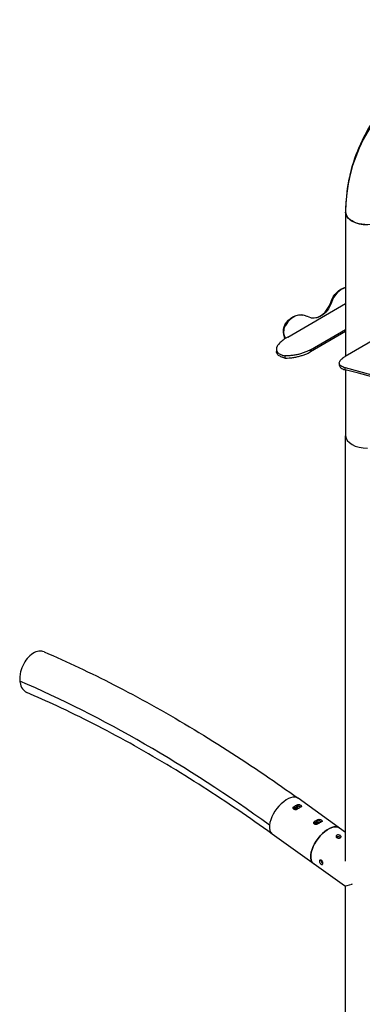
# Model space of a CAD drawing. Units: inches. Extents: x -1388 to 21, y 0 to 1088.
# Drawn here: x -476 to -441, y 396 to 497 of the extents above; entities that cross this region are included whole.
import ezdxf

# ---------------------------------------------------------------- set-up
doc = ezdxf.new("R2010")
doc.units = ezdxf.units.IN
doc.header["$LTSCALE"] = 0.25
doc.header["$MEASUREMENT"] = 0
doc.layers.get('0').update_dxf_attribs({"linetype": 'CONTINUOUS'})

# ---------------------------------------------------------------- blocks, each defined once
blk = doc.blocks.new('SplashtacularAPU - 200st A - Iso2')
at = {"extrusion": (5.55112e-17, 0.816497, 0.57735)}
for p, q in [((-56.02, 233.73), (-56.02, 219.02)), ((-61.91, 220.97), (-56.02, 224.38)), ((-57.46, 224.48), (-57.54, 224.5)), ((-60.35, 223.21), (-60.43, 223.22)), ((-62.12, 222.19), (-62.2, 222.2)), ((-62.34, 221.22), (-62.23, 220.78)), ((-62.34, 221.22), (-62.27, 221.21)), ((-62.16, 220.82), (-62.27, 221.21)), ((-59.61, 219.67), (-56.02, 221.74)), ((-56.02, 221.53), (-59.61, 219.46)), ((-52, 221.34), (-56.07, 218.99)), ((-63.08, 219.73), (-63.08, 219.51)), ((-62.2, 219.05), (-62.2, 218.83)), ((-59.61, 219.46), (-59.61, 219.67)), ((-56.66, 218.32), (-56.66, 218.11)), ((-56.07, 217.63), (-56.07, 217.84)), ((-56.02, 217.62), (-56.02, 210.93)), ((-56.02, 167.5), (-56.02, 210.9)), ((-56.02, 170.42), (-60.87, 173.91)), ((-61.3, 173.05), (-61.32, 172.87)), ((-60.94, 173.26), (-60.96, 173.07)), ((-59.19, 171.54), (-59.21, 171.36)), ((-58.84, 171.74), (-58.86, 171.56)), ((-56.14, 164.96), (-63.51, 170.26)), ((-56.02, 145.34), (-56.02, 164.94)), ((-55.36, 165.11), (-55.36, 165.11))]:
    blk.add_line(p, q, dxfattribs=at)
for centre, major_axis, ratio, start_param, end_param in [((-32.48, 233.73), (-23.54, 0), 0.816497, -1.549551, 0), ((-53.77, 233.73), (-2.25, 0), 0.57735, 0, 1.570796), ((-55.81, 223.62), (0.38, 2.43), 0.739997, 0.321659, 1.324105), ((-59.19, 225.36), (-0.38, -2.43), 0.739997, 0.022175, 1.324105), ((-60.73, 220.78), (0.38, 2.43), 0.739997, -0.246692, 1.069742), ((-61.64, 221.63), (-0.155, -0.988), 0.739997, -2.071851, -1.03209), ((-33.8, 115.53), (-56.87, 98.51), 0.57735, -1.065989, -0.504808), ((-53.77, 210.93), (-2.25, 0), 0.57735, 0, 1.570796), ((-76.51, 61.86), (-72, 124.71), 0.57735, -0.910726, -0.66007), ((-62.19, 172.08), (-1.32, -1.83), 0.50167, -3.140982, -0.730728), ((-61.31, 171.45), (-1.18, -1.63), 0.502685, -2.426649, -2.177621), ((-60.96, 171.2), (-1.31, -1.83), 0.502685, -2.413476, -2.190794), ((-62.19, 172.08), (-1.32, -1.83), 0.50167, -0.730728, 0.000611), ((-57.98, 169.05), (1.31, 1.83), 0.502685, 0, 2.410254), ((-59.21, 169.94), (-1.18, -1.63), 0.502685, -2.426649, -2.177621), ((-58.86, 169.69), (-1.31, -1.83), 0.502685, -2.413476, -2.190794), ((-57.98, 169.05), (-1.31, -1.83), 0.502685, -0.731339, 0), ((-53.77, 166.03), (-1.28, 2.9), 0.577318, 1.599934, 1.632337)]:
    blk.add_ellipse(centre, major_axis=major_axis, ratio=ratio, start_param=start_param, end_param=end_param)
at = {"extrusion": (-9.67294e-17, -5.55112e-17, -1)}
blk.add_ellipse((-53.77, 233.73), major_axis=(2.25, 0), ratio=0.57735, start_param=0, end_param=3.141593, dxfattribs=at)
at = {"extrusion": (-3.51356e-16, -1.00298e-18, -1)}
blk.add_ellipse((-55.89, 223.63), major_axis=(0.38, 2.43), ratio=0.739997, start_param=-1.324105, end_param=-0.278096, dxfattribs=at)
at = {"extrusion": (-9.08719e-17, -4.19182e-17, -1)}
blk.add_ellipse((-59.11, 225.35), major_axis=(-0.38, -2.43), ratio=0.739997, start_param=-1.324105, end_param=0.246692, dxfattribs=at)
at = {"extrusion": (-2.60484e-16, 4.09152e-17, -1)}
blk.add_ellipse((-60.81, 220.79), major_axis=(0.38, 2.43), ratio=0.739997, start_param=-1.069742, end_param=0, dxfattribs=at)
at = {"extrusion": (-3.90907e-16, -1.63366e-16, -1)}
blk.add_ellipse((-61.56, 221.62), major_axis=(0.155, 0.988), ratio=0.739997, start_param=-2.109503, end_param=-1.069742, dxfattribs=at)
at = {"extrusion": (-7.58296e-17, 2.03185e-17, -1)}
blk.add_ellipse((-33.8, 115.53), major_axis=(57, -98.73), ratio=0.57735, start_param=-2.636153, end_param=-2.076236, dxfattribs=at)
at = {"extrusion": (-4.12703e-16, 9.16637e-17, -1)}
blk.add_ellipse((-61.31, 171.45), major_axis=(1.31, 1.83), ratio=0.502685, start_param=-0.950799, end_param=-0.728117, dxfattribs=at)
at = {"extrusion": (-3.80294e-16, 1.36732e-16, -1)}
blk.add_ellipse((-57.98, 169.05), major_axis=(1.31, 1.83), ratio=0.502685, start_param=-2.410254, end_param=0, dxfattribs=at)
at = {"extrusion": (-1.42297e-16, -1.02794e-16, -1)}
blk.add_ellipse((-59.21, 169.94), major_axis=(1.31, 1.83), ratio=0.502685, start_param=-0.950799, end_param=-0.728117, dxfattribs=at)
at = {"extrusion": (-5.2161e-17, -1.67613e-16, -1)}
blk.add_ellipse((-57.98, 169.05), major_axis=(-1.31, -1.83), ratio=0.502685, start_param=0, end_param=0.731339, dxfattribs=at)
at = {"extrusion": (5.45154e-16, -1.64069e-15, -1)}
blk.add_ellipse((-53.77, 166.03), major_axis=(-2.38, -1.05), ratio=0.105147, start_param=-0.792879, end_param=-0.061541, dxfattribs=at)
for points, knots in [([(-32.98, 253.35), (-35.24, 253.31), (-37.48, 253), (-41.95, 251.82), (-44.15, 250.9), (-48.13, 248.54), (-49.91, 247.09), (-52.86, 243.78), (-54.03, 241.91), (-55.6, 237.96), (-56.01, 235.88), (-56.02, 233.77), (-56.02, 233.75), (-56.02, 233.73)], [0.021625, 0.021625, 0.021625, 0.021625, 0.314159, 0.314159, 0.628319, 0.628319, 0.942478, 0.942478, 1.256637, 1.256637, 1.567359, 1.567359, 1.570796, 1.570796, 1.570796, 1.570796]), ([(-61.91, 220.97), (-62.09, 220.87), (-62.25, 220.77), (-62.54, 220.55), (-62.67, 220.44), (-62.87, 220.23), (-62.95, 220.12), (-63.05, 219.93), (-63.08, 219.84), (-63.08, 219.66), (-63.06, 219.57), (-62.96, 219.41), (-62.89, 219.34), (-62.68, 219.21), (-62.55, 219.15), (-62.34, 219.08), (-62.27, 219.07), (-62.2, 219.05)], [0, 0, 0, 0, 0.751556, 0.751556, 1.503112, 1.503112, 2.254668, 2.254668, 3.006224, 3.006224, 3.817466, 3.817466, 4.628708, 4.628708, 5.43995, 5.43995, 5.793721, 5.793721, 5.793721, 5.793721]), ([(-62.2, 218.83), (-62.27, 218.85), (-62.34, 218.87), (-62.55, 218.93), (-62.68, 218.99), (-62.89, 219.12), (-62.96, 219.19), (-63.06, 219.35), (-63.08, 219.43), (-63.08, 219.51)], [19.135547, 19.135547, 19.135547, 19.135547, 19.489464, 19.489464, 20.30099, 20.30099, 21.112517, 21.112517, 21.86525, 21.86525, 21.86525, 21.86525]), ([(-59.61, 219.67), (-59.69, 219.62), (-59.79, 219.57), (-60.01, 219.47), (-60.13, 219.42), (-60.37, 219.34), (-60.5, 219.3), (-60.75, 219.22), (-60.87, 219.19), (-61.13, 219.14), (-61.26, 219.12), (-61.52, 219.08), (-61.66, 219.06), (-61.91, 219.05), (-62.02, 219.04), (-62.16, 219.05), (-62.18, 219.05), (-62.2, 219.05)], [12.47882, 12.47882, 12.47882, 12.47882, 12.854131, 12.854131, 13.229441, 13.229441, 13.604752, 13.604752, 13.980062, 13.980062, 14.383418, 14.383418, 14.786774, 14.786774, 15.19013, 15.19013, 15.272113, 15.272113, 15.272113, 15.272113]), ([(-62.2, 218.83), (-62.18, 218.83), (-62.16, 218.83), (-62.02, 218.83), (-61.91, 218.83), (-61.66, 218.85), (-61.52, 218.86), (-61.26, 218.9), (-61.13, 218.92), (-60.87, 218.98), (-60.75, 219.01), (-60.5, 219.08), (-60.37, 219.12), (-60.13, 219.21), (-60.01, 219.25), (-59.79, 219.35), (-59.69, 219.41), (-59.61, 219.46)], [9.687222, 9.687222, 9.687222, 9.687222, 9.769236, 9.769236, 10.172722, 10.172722, 10.576208, 10.576208, 10.979694, 10.979694, 11.354998, 11.354998, 11.730302, 11.730302, 12.105606, 12.105606, 12.48091, 12.48091, 12.48091, 12.48091]), ([(-56.07, 217.84), (-56.16, 217.87), (-56.24, 217.89), (-56.39, 217.96), (-56.45, 218), (-56.56, 218.08), (-56.6, 218.13), (-56.65, 218.22), (-56.66, 218.28), (-56.66, 218.38), (-56.64, 218.43), (-56.59, 218.54), (-56.55, 218.6), (-56.45, 218.71), (-56.39, 218.77), (-56.24, 218.89), (-56.16, 218.94), (-56.07, 218.99)], [9.22128, 9.22128, 9.22128, 9.22128, 9.614885, 9.614885, 10.008489, 10.008489, 10.402093, 10.402093, 10.795697, 10.795697, 11.171722, 11.171722, 11.547747, 11.547747, 11.923773, 11.923773, 12.299798, 12.299798, 12.299798, 12.299798]), ([(-56.66, 218.11), (-56.66, 218.06), (-56.64, 218.01), (-56.6, 217.91), (-56.56, 217.87), (-56.45, 217.78), (-56.39, 217.75), (-56.24, 217.68), (-56.16, 217.65), (-56.07, 217.63)], [13.822095, 13.822095, 13.822095, 13.822095, 14.198726, 14.198726, 14.59241, 14.59241, 14.986094, 14.986094, 15.379777, 15.379777, 15.379777, 15.379777]), ([(-86.75, 188.85), (-86.92, 188.92), (-87.1, 188.94), (-87.49, 188.89), (-87.7, 188.81), (-88.11, 188.55), (-88.31, 188.37), (-88.67, 187.95), (-88.82, 187.7), (-89.07, 187.17), (-89.15, 186.89), (-89.23, 186.45), (-89.25, 186.3), (-89.25, 186.05), (-89.25, 185.95), (-89.24, 185.86)], [23.024374, 23.024374, 23.024374, 23.024374, 23.84801, 23.84801, 24.72696, 24.72696, 25.60591, 25.60591, 26.48486, 26.48486, 27.36381, 27.36381, 27.861464, 27.861464, 28.180623, 28.180623, 28.180623, 28.180623]), ([(-86.75, 188.85), (-84.39, 187.83), (-82.03, 186.71), (-77.09, 184.18), (-74.52, 182.75), (-69.38, 179.68), (-66.82, 178.04), (-63.13, 175.52), (-62, 174.72), (-60.87, 173.91)], [0, 0, 0, 0, 10.005814, 10.005814, 20.843696, 20.843696, 31.68089, 31.68089, 36.4849, 36.4849, 36.4849, 36.4849]), ([(-89.24, 185.86), (-89.23, 185.81), (-89.22, 185.76), (-89.22, 185.71), (-89.17, 185.47), (-89.09, 185.26), (-88.86, 184.92), (-88.71, 184.79), (-88.54, 184.71)], [14.001064, 14.001064, 14.001064, 14.001064, 14.179559, 14.179559, 14.179559, 15.058509, 15.058509, 15.933688, 15.933688, 15.933688, 15.933688]), ([(-63.51, 170.26), (-65.84, 171.94), (-68.18, 173.54), (-73.02, 176.64), (-75.51, 178.13), (-80.49, 180.9), (-82.98, 182.17), (-86.49, 183.81), (-87.51, 184.27), (-88.54, 184.71)], [0, 0, 0, 0, 10.006274, 10.006274, 20.639354, 20.639354, 31.269311, 31.269311, 35.691094, 35.691094, 35.691094, 35.691094]), ([(-60.95, 172.8), (-60.97, 172.78), (-61, 172.77), (-61.06, 172.75), (-61.09, 172.74), (-61.16, 172.74), (-61.19, 172.75), (-61.25, 172.76), (-61.28, 172.77), (-61.3, 172.79), (-61.32, 172.81), (-61.34, 172.83), (-61.37, 172.87), (-61.37, 172.9), (-61.37, 172.94), (-61.37, 172.97), (-61.34, 173.02), (-61.32, 173.04), (-61.3, 173.05)], [-0.3792407, -0.3792407, -0.3792407, -0.3792407, -0.2838984, -0.2838984, -0.1885561, -0.1885561, -0.0942781, -0.0942781, 0, 0, 0, 0.0942781, 0.0942781, 0.1885561, 0.1885561, 0.2838984, 0.2838984, 0.3792407, 0.3792407, 0.3792407, 0.3792407]), ([(-61.1, 172.76), (-61.11, 172.78), (-61.13, 172.79), (-61.15, 172.82), (-61.15, 172.84), (-61.15, 172.87), (-61.15, 172.89), (-61.13, 172.92), (-61.11, 172.93), (-61.08, 172.95), (-61.06, 172.96), (-61.01, 172.97), (-60.99, 172.97), (-60.94, 172.96), (-60.92, 172.96), (-60.87, 172.94), (-60.85, 172.93), (-60.82, 172.91), (-60.81, 172.9), (-60.8, 172.89)], [0, 0, 0, 0, 0.0706734, 0.0706734, 0.1413468, 0.1413468, 0.21202, 0.21202, 0.2826932, 0.2826932, 0.3533664, 0.3533664, 0.4240396, 0.4240396, 0.494713, 0.494713, 0.5653864, 0.5653864, 0.6130442, 0.6130442, 0.6130442, 0.6130442]), ([(-60.6, 173), (-60.6, 173), (-60.61, 173.01), (-60.64, 173.03), (-60.67, 173.04), (-60.73, 173.07), (-60.76, 173.08), (-60.82, 173.09), (-60.85, 173.09), (-60.91, 173.09), (-60.94, 173.08), (-60.96, 173.07)], [0.7316137, 0.7316137, 0.7316137, 0.7316137, 0.7572186, 0.7572186, 0.8515262, 0.8515262, 0.9458338, 0.9458338, 1.0414758, 1.0414758, 1.1371178, 1.1371178, 1.1371178, 1.1371178]), ([(-60.94, 173.26), (-60.92, 173.27), (-60.89, 173.27), (-60.83, 173.28), (-60.8, 173.28), (-60.74, 173.26), (-60.71, 173.26), (-60.64, 173.23), (-60.62, 173.21), (-60.57, 173.18), (-60.55, 173.16), (-60.53, 173.13), (-60.52, 173.11), (-60.52, 173.07), (-60.53, 173.06), (-60.55, 173.03), (-60.57, 173.01), (-60.59, 173)], [0.3771924, 0.3771924, 0.3771924, 0.3771924, 0.4725347, 0.4725347, 0.567877, 0.567877, 0.6621551, 0.6621551, 0.7564331, 0.7564331, 0.8507112, 0.8507112, 0.9449892, 0.9449892, 1.0403315, 1.0403315, 1.1356738, 1.1356738, 1.1356738, 1.1356738]), ([(-60.96, 172.79), (-60.97, 172.79), (-60.98, 172.79), (-61.01, 172.8), (-61.03, 172.8), (-61.08, 172.79), (-61.09, 172.78), (-61.11, 172.77)], [0.6836073, 0.6836073, 0.6836073, 0.6836073, 0.7068547, 0.7068547, 0.77754, 0.77754, 0.8399807, 0.8399807, 0.8399807, 0.8399807]), ([(-58.84, 171.28), (-58.86, 171.27), (-58.89, 171.26), (-58.95, 171.24), (-58.99, 171.23), (-59.05, 171.23), (-59.08, 171.23), (-59.15, 171.25), (-59.17, 171.26), (-59.2, 171.28), (-59.22, 171.29), (-59.24, 171.31), (-59.26, 171.36), (-59.27, 171.38), (-59.27, 171.43), (-59.26, 171.46), (-59.23, 171.5), (-59.21, 171.52), (-59.19, 171.54)], [-0.3792407, -0.3792407, -0.3792407, -0.3792407, -0.2838984, -0.2838984, -0.1885561, -0.1885561, -0.0942781, -0.0942781, 0, 0, 0, 0.0942781, 0.0942781, 0.1885561, 0.1885561, 0.2838984, 0.2838984, 0.3792407, 0.3792407, 0.3792407, 0.3792407]), ([(-58.99, 171.25), (-59.01, 171.26), (-59.02, 171.28), (-59.04, 171.31), (-59.05, 171.33), (-59.05, 171.36), (-59.04, 171.38), (-59.02, 171.41), (-59.01, 171.42), (-58.97, 171.44), (-58.95, 171.45), (-58.91, 171.45), (-58.88, 171.45), (-58.84, 171.45), (-58.81, 171.44), (-58.77, 171.43), (-58.74, 171.42), (-58.72, 171.4), (-58.71, 171.39), (-58.7, 171.38)], [0, 0, 0, 0, 0.0706734, 0.0706734, 0.1413468, 0.1413468, 0.21202, 0.21202, 0.2826932, 0.2826932, 0.3533664, 0.3533664, 0.4240396, 0.4240396, 0.494713, 0.494713, 0.5653864, 0.5653864, 0.6130442, 0.6130442, 0.6130442, 0.6130442]), ([(-58.86, 171.28), (-58.86, 171.28), (-58.87, 171.28), (-58.9, 171.28), (-58.93, 171.28), (-58.97, 171.27), (-58.99, 171.27), (-59, 171.26)], [0.6836073, 0.6836073, 0.6836073, 0.6836073, 0.7068547, 0.7068547, 0.77754, 0.77754, 0.8399807, 0.8399807, 0.8399807, 0.8399807]), ([(-58.49, 171.49), (-58.5, 171.49), (-58.5, 171.49), (-58.53, 171.52), (-58.56, 171.53), (-58.62, 171.56), (-58.65, 171.57), (-58.71, 171.58), (-58.75, 171.58), (-58.81, 171.58), (-58.84, 171.57), (-58.86, 171.56)], [0.7316137, 0.7316137, 0.7316137, 0.7316137, 0.7572186, 0.7572186, 0.8515262, 0.8515262, 0.9458338, 0.9458338, 1.0414758, 1.0414758, 1.1371178, 1.1371178, 1.1371178, 1.1371178]), ([(-58.84, 171.74), (-58.82, 171.75), (-58.79, 171.76), (-58.73, 171.76), (-58.69, 171.76), (-58.63, 171.75), (-58.6, 171.74), (-58.54, 171.72), (-58.51, 171.7), (-58.47, 171.67), (-58.45, 171.65), (-58.42, 171.61), (-58.42, 171.59), (-58.42, 171.56), (-58.42, 171.54), (-58.45, 171.51), (-58.46, 171.5), (-58.49, 171.49)], [0.3771924, 0.3771924, 0.3771924, 0.3771924, 0.4725347, 0.4725347, 0.567877, 0.567877, 0.6621551, 0.6621551, 0.7564331, 0.7564331, 0.8507112, 0.8507112, 0.9449892, 0.9449892, 1.0403315, 1.0403315, 1.1356738, 1.1356738, 1.1356738, 1.1356738]), ([(-56.91, 169.9), (-56.93, 169.91), (-56.95, 169.93), (-56.98, 169.98), (-56.98, 170), (-56.98, 170.04), (-56.98, 170.07), (-56.95, 170.11), (-56.93, 170.12), (-56.89, 170.15), (-56.86, 170.16), (-56.8, 170.17), (-56.76, 170.17), (-56.7, 170.16), (-56.67, 170.15), (-56.61, 170.13), (-56.58, 170.12), (-56.53, 170.08), (-56.52, 170.07), (-56.49, 170.03), (-56.48, 170.01), (-56.48, 169.97), (-56.49, 169.95), (-56.52, 169.91), (-56.53, 169.9), (-56.58, 169.87), (-56.61, 169.86), (-56.67, 169.84), (-56.7, 169.84), (-56.77, 169.84), (-56.8, 169.85), (-56.86, 169.87), (-56.89, 169.88), (-56.91, 169.9)], [0, 0, 0, 0, 0.094255, 0.094255, 0.188511, 0.188511, 0.282766, 0.282766, 0.377021, 0.377021, 0.471276, 0.471276, 0.565531, 0.565531, 0.659787, 0.659787, 0.754042, 0.754042, 0.848298, 0.848298, 0.942553, 0.942553, 1.036808, 1.036808, 1.131063, 1.131063, 1.225318, 1.225318, 1.319573, 1.319573, 1.413829, 1.413829, 1.508084, 1.508084, 1.508084, 1.508084]), ([(-56.54, 169.89), (-56.55, 169.9), (-56.57, 169.91), (-56.6, 169.94), (-56.63, 169.95), (-56.69, 169.97), (-56.72, 169.98), (-56.78, 169.99), (-56.82, 169.99), (-56.88, 169.98), (-56.91, 169.97), (-56.94, 169.95), (-56.95, 169.94), (-56.95, 169.94)], [0.7027226, 0.7027226, 0.7027226, 0.7027226, 0.75421, 0.75421, 0.8484866, 0.8484866, 0.9427632, 0.9427632, 1.0370391, 1.0370391, 1.131315, 1.131315, 1.1686262, 1.1686262, 1.1686262, 1.1686262]), ([(-58.53, 167.19), (-58.55, 167.21), (-58.57, 167.23), (-58.62, 167.28), (-58.64, 167.31), (-58.67, 167.36), (-58.68, 167.39), (-58.69, 167.45), (-58.7, 167.48), (-58.69, 167.53), (-58.68, 167.55), (-58.66, 167.59), (-58.64, 167.6), (-58.6, 167.61), (-58.58, 167.61), (-58.53, 167.6), (-58.51, 167.59), (-58.46, 167.56), (-58.44, 167.54), (-58.4, 167.49), (-58.39, 167.46), (-58.36, 167.4), (-58.35, 167.37), (-58.34, 167.31), (-58.34, 167.28), (-58.34, 167.23), (-58.35, 167.21), (-58.37, 167.17), (-58.39, 167.16), (-58.42, 167.15), (-58.44, 167.15), (-58.48, 167.17), (-58.51, 167.18), (-58.53, 167.19)], [0, 0, 0, 0, 0.094255, 0.094255, 0.188511, 0.188511, 0.282766, 0.282766, 0.377021, 0.377021, 0.471276, 0.471276, 0.565531, 0.565531, 0.659787, 0.659787, 0.754042, 0.754042, 0.848298, 0.848298, 0.942553, 0.942553, 1.036808, 1.036808, 1.131063, 1.131063, 1.225318, 1.225318, 1.319573, 1.319573, 1.413829, 1.413829, 1.508084, 1.508084, 1.508084, 1.508084]), ([(-58.53, 167.6), (-58.53, 167.57), (-58.53, 167.55), (-58.51, 167.49), (-58.5, 167.46), (-58.47, 167.41), (-58.45, 167.38), (-58.41, 167.33), (-58.38, 167.31), (-58.36, 167.29)], [1.136803, 1.136803, 1.136803, 1.136803, 1.2255908, 1.2255908, 1.3198667, 1.3198667, 1.4141433, 1.4141433, 1.5084199, 1.5084199, 1.5084199, 1.5084199])]:
    blk.add_open_spline(points, degree=3, knots=knots)
for points in [[(-61.32, 172.87), (-61.33, 172.86), (-61.34, 172.85), (-61.35, 172.84)], [(-61.07, 172.75), (-61.08, 172.75), (-61.09, 172.76), (-61.1, 172.76)], [(-59.21, 171.36), (-59.22, 171.35), (-59.23, 171.34), (-59.24, 171.33)], [(-58.97, 171.23), (-58.98, 171.24), (-58.99, 171.24), (-58.99, 171.25)], [(-58.36, 167.29), (-58.35, 167.29), (-58.35, 167.28), (-58.34, 167.28)]]:
    blk.add_open_spline(points, degree=3)

msp = doc.modelspace()

# ---------------------------------------------------------------- block references
msp.add_blockref('SplashtacularAPU - 200st A - Iso2', (-386.89, 243.31))

doc.saveas('drawing.dxf')
